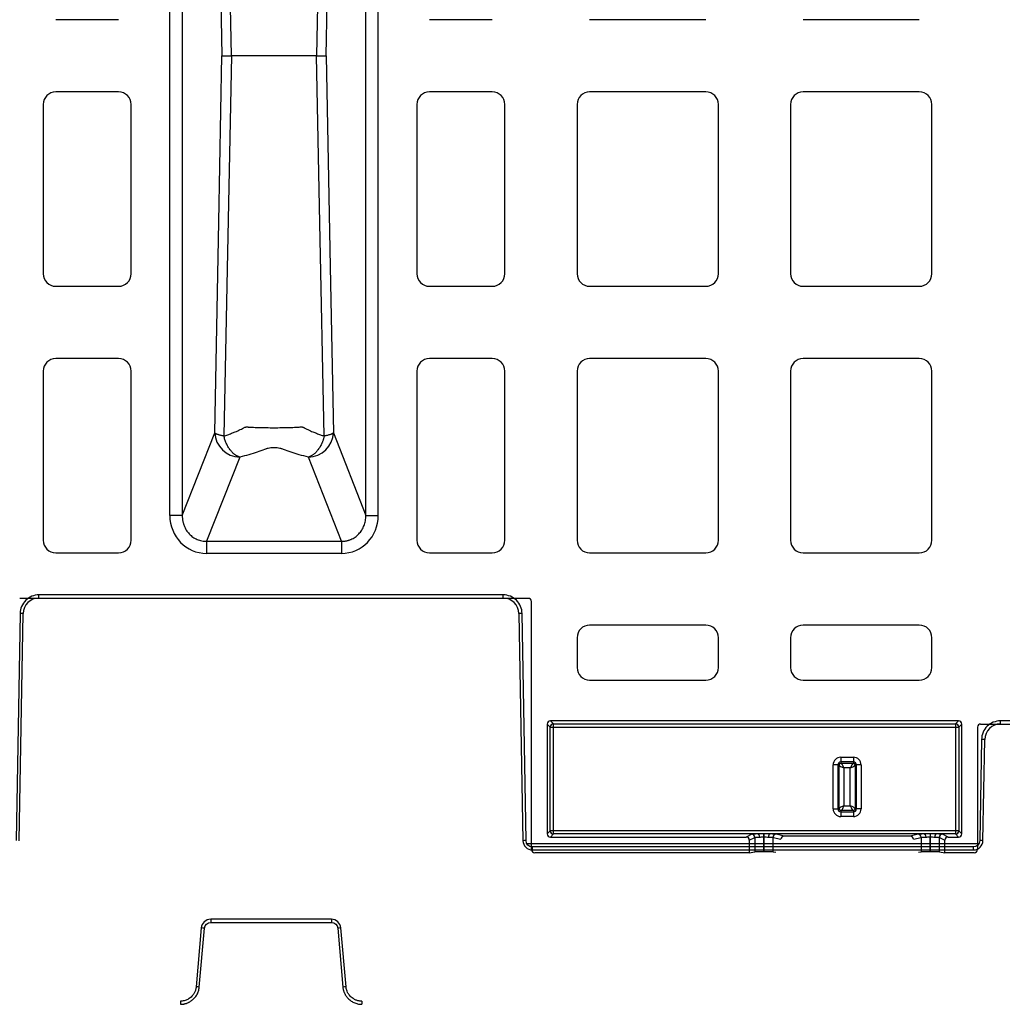
# Model space of a CAD drawing. Units: inches. Extents: x 7170 to 57908, y -7170 to 43748.
# Drawn here: x 29253 to 29563, y 298 to 609 of the extents above; entities that cross this region are included whole.
import ezdxf

# ---------------------------------------------------------------- set-up
doc = ezdxf.new("R2010")
doc.units = ezdxf.units.IN
doc.header["$LTSCALE"] = 0.25
doc.header["$MEASUREMENT"] = 0
doc.layers.add('300', color=7, linetype='Continuous')
doc.layers.add('Dims', color=7, linetype='Continuous', lineweight=30)
doc.styles.add('Annotative', font='arial.ttf', dxfattribs={"height": 0.09375})
doc.dimstyles.new('FABS Annotative', dxfattribs={"dimscale": 128, "dimtxt": 0.09375, "dimasz": 0.09375, "dimexe": 0.09375, "dimexo": 0.09375, "dimgap": 0.09375, "dimtad": 0, "dimdec": 3, "dimzin": 3, "dimdsep": 46, "dimlunit": 5, "dimtxsty": 'Annotative', "dimcen": 0, "dimdle": 0.125, "dimclrd": 256, "dimclre": 256, "dimclrt": 256, "dimazin": 2, "dimtfac": 1, "dimtdec": 3, "dimtofl": 0, "dimtmove": 0, "dimatfit": 3, "dimfxl": 1, "dimfrac": 2, "dimtolj": 1, "dimtzin": 0, "dimlwd": -1, "dimlwe": -1, "dimarcsym": 2})

# ---------------------------------------------------------------- blocks, each defined once
blk = doc.blocks.new('*D197')
at = {"layer": 'Defpoints', "color": 0, "transparency": 16777216}
for p in [(7765.03, 6667.32), (56379.77, 6667.32), (56360.72, -7170.21)]:
    blk.add_point(p, dxfattribs=at)
at = {"layer": 'Dims', "transparency": 16777216}
for p, q in [((7766.53, 6667.32), (56381.27, 6667.32)), ((56379.77, 6665.82), (56379.77, -245.07)), ((56379.77, -7168.71), (56379.77, -257.81)), ((56362.22, -7170.21), (56381.27, -7170.21))]:
    blk.add_line(p, q, dxfattribs=at)
for points in [[(56379.52, 6665.82), (56380.02, 6665.82), (56379.77, 6667.32)], [(56379.52, -7168.71), (56380.02, -7168.71), (56379.77, -7170.21)]]:
    blk.add_solid(points, dxfattribs=at)
at = {"layer": 'Dims', "transparency": 16777216, "insert": (56379.77, -251.44), "char_height": 1.5, "attachment_point": 5, "rotation": 90, "style": 'Annotative'}
blk.add_mtext('\\A1;13837 1/2"', dxfattribs=at)

msp = doc.modelspace()

# ---------------------------------------------------------------- linework, layer by layer
at = {"layer": '300'}
for p, q in [((29300.5539, 452.4106), (29300.5539, 742.7517)), ((29304.4991, 742.7517), (29304.4991, 452.4106)), ((29362.4592, 452.4106), (29362.4592, 742.7517)), ((29366.4045, 452.4106), (29366.4045, 742.7517)), ((29284.3936, 608.9924), (29264.5586, 608.9924)), ((29402.3997, 608.9924), (29382.5647, 608.9924)), ((29469.8388, 608.9924), (29433.1562, 608.9924)), ((29537.2778, 608.9924), (29500.5953, 608.9924)), ((29284.3936, 586.1699), (29264.5586, 586.1699)), ((29402.3997, 586.1699), (29382.5647, 586.1699)), ((29469.8388, 586.1699), (29433.1562, 586.1699)), ((29537.2778, 586.1699), (29500.5953, 586.1699)), ((29260.5916, 582.2029), (29260.5916, 528.7598)), ((29288.3606, 528.7598), (29288.3606, 582.2029)), ((29378.5977, 582.2029), (29378.5977, 528.7598)), ((29406.3667, 528.7598), (29406.3667, 582.2029)), ((29429.1892, 582.2029), (29429.1892, 528.7598)), ((29473.8058, 528.7598), (29473.8058, 582.2029)), ((29496.6283, 582.2029), (29496.6283, 528.7598)), ((29541.2448, 528.7598), (29541.2448, 582.2029)), ((29264.5586, 524.7928), (29284.3936, 524.7928)), ((29382.5647, 524.7928), (29402.3997, 524.7928)), ((29433.1562, 524.7928), (29469.8388, 524.7928)), ((29500.5953, 524.7928), (29537.2778, 524.7928)), ((29284.3936, 501.9703), (29264.5586, 501.9703)), ((29402.3997, 501.9703), (29382.5647, 501.9703)), ((29469.8388, 501.9703), (29433.1562, 501.9703)), ((29537.2778, 501.9703), (29500.5953, 501.9703)), ((29260.5916, 498.0033), (29260.5916, 444.5601)), ((29288.3606, 444.5601), (29288.3606, 498.0033)), ((29378.5977, 498.0033), (29378.5977, 444.5601)), ((29406.3667, 444.5601), (29406.3667, 498.0033)), ((29429.1892, 498.0033), (29429.1892, 444.5601)), ((29473.8058, 444.5601), (29473.8058, 498.0033)), ((29496.6283, 498.0033), (29496.6283, 444.5601)), ((29541.2448, 444.5601), (29541.2448, 498.0033)), ((29304.4991, 452.4106), (29314.7418, 478.5228)), ((29352.2166, 478.5228), (29362.4592, 452.4106)), ((29322.6323, 470.8591), (29312.1967, 444.2549)), ((29354.7617, 444.2549), (29344.3261, 470.8591)), ((29312.1967, 444.2549), (29354.7617, 444.2549)), ((29264.5586, 440.5931), (29284.3936, 440.5931)), ((29354.7617, 440.4231), (29312.1967, 440.4231)), ((29382.5647, 440.5931), (29402.3997, 440.5931)), ((29433.1562, 440.5931), (29469.8388, 440.5931)), ((29500.5953, 440.5931), (29537.2778, 440.5931)), ((29413.8111, 426.2067), (29253.1472, 426.2067)), ((29259.2261, 426.3239), (29259.2261, 427.3142)), ((29405.8568, 427.3142), (29259.2261, 427.3142)), ((29259.2261, 426.3239), (29405.8568, 426.3239)), ((29405.8568, 426.3239), (29405.8568, 427.3142)), ((29414.8027, 346.8665), (29414.8027, 425.2151)), ((29253.2589, 421.4503), (29252.0064, 349.6944)), ((29253.0009, 349.6814), (29254.2534, 421.4373)), ((29410.8294, 421.4373), (29412.0819, 349.6814)), ((29413.0765, 349.6944), (29411.824, 421.4503)), ((29469.8388, 417.7707), (29433.1562, 417.7707)), ((29537.2778, 417.7707), (29500.5953, 417.7707)), ((29429.1892, 413.8037), (29429.1892, 404.3881)), ((29473.8058, 404.3881), (29473.8058, 413.8037)), ((29496.6283, 413.8037), (29496.6283, 404.3881)), ((29541.2448, 404.3881), (29541.2448, 413.8037)), ((29433.1562, 400.4211), (29469.8388, 400.4211)), ((29500.5953, 400.4211), (29537.2778, 400.4211)), ((29419.7664, 386.5321), (29419.7664, 351.8299)), ((29420.7279, 385.5705), (29419.7664, 386.5321)), ((29549.6762, 387.5235), (29420.7578, 387.5235)), ((29420.7578, 387.5235), (29421.7194, 386.5619)), ((29421.7194, 386.5619), (29548.7147, 386.5619)), ((29421.7194, 351.8001), (29421.7194, 386.5619)), ((29548.7147, 386.5619), (29549.6762, 387.5235)), ((29548.7147, 386.5619), (29548.7147, 351.8001)), ((29550.6677, 386.5321), (29549.7061, 385.5705)), ((29550.6677, 351.8299), (29550.6677, 386.5321)), ((29556.6228, 386.5366), (29745.056, 386.5366)), ((29562.904, 386.5366), (29562.904, 387.527)), ((29738.7747, 387.527), (29562.904, 387.527)), ((29420.7279, 352.7915), (29420.7279, 385.5705)), ((29420.7279, 385.5705), (29549.7061, 385.5705)), ((29549.7061, 385.5705), (29549.7061, 352.7915)), ((29555.6313, 385.545), (29555.6313, 346.8665)), ((29556.9368, 381.663), (29556.3788, 349.6944)), ((29557.3733, 349.6814), (29557.9313, 381.65)), ((29511.9799, 373.6186), (29510.0492, 373.6186)), ((29510.0492, 359.7341), (29510.0492, 373.6186)), ((29511.5363, 373.6186), (29511.5363, 359.7341)), ((29511.9799, 359.7341), (29511.9799, 373.6186)), ((29512.4902, 376.0595), (29512.4902, 374.1289)), ((29512.4902, 376.0595), (29516.4572, 376.0595)), ((29516.4572, 374.5724), (29512.4902, 374.5724)), ((29512.4902, 374.1289), (29516.4572, 374.1289)), ((29516.4572, 376.0595), (29516.4572, 374.1289)), ((29516.9674, 373.6186), (29516.9674, 359.7341)), ((29518.8981, 373.6186), (29516.9674, 373.6186)), ((29517.411, 359.7341), (29517.411, 373.6186)), ((29518.8981, 373.6186), (29518.8981, 359.7341)), ((29513.467, 372.6418), (29513.467, 360.7109)), ((29515.4803, 372.6418), (29513.467, 372.6418)), ((29515.4803, 360.7109), (29515.4803, 372.6418)), ((29510.0492, 359.7341), (29511.9799, 359.7341)), ((29516.4572, 359.2238), (29512.4902, 359.2238)), ((29512.4902, 359.2238), (29512.4902, 357.2932)), ((29512.4902, 358.7803), (29516.4572, 358.7803)), ((29513.467, 360.7109), (29515.4803, 360.7109)), ((29516.4572, 359.2238), (29516.4572, 357.2932)), ((29518.8981, 359.7341), (29516.9674, 359.7341)), ((29516.4572, 357.2932), (29512.4902, 357.2932)), ((29419.7664, 351.8299), (29420.7279, 352.7915)), ((29549.7061, 352.7915), (29420.7279, 352.7915)), ((29421.7194, 351.8001), (29420.7578, 350.8385)), ((29486.284, 351.8001), (29421.7194, 351.8001)), ((29484.3451, 351.7175), (29482.5859, 350.8385)), ((29488.2076, 346.1914), (29488.2076, 351.8407)), ((29488.2095, 351.8407), (29488.2076, 351.8407)), ((29488.2095, 351.8407), (29488.2095, 350.8899)), ((29538.8141, 351.8001), (29490.1332, 351.8001)), ((29494.5793, 351.0943), (29492.0562, 351.7228)), ((29536.8911, 351.7228), (29534.3681, 351.0943)), ((29540.7379, 351.8407), (29540.7379, 350.8899)), ((29540.7397, 351.8407), (29540.7397, 346.1914)), ((29548.7147, 351.8001), (29542.6633, 351.8001)), ((29546.3614, 350.8385), (29544.6022, 351.7175)), ((29549.6762, 350.8385), (29548.7147, 351.8001)), ((29549.7061, 352.7915), (29550.6677, 351.8299)), ((29556.0624, 348.7171), (29413.3928, 348.7171)), ((29420.7578, 350.8385), (29482.5859, 350.8385)), ((29483.5776, 349.8478), (29485.3355, 350.7261)), ((29483.5776, 349.8478), (29483.5776, 345.8749)), ((29485.3355, 350.7261), (29485.3355, 346.1676)), ((29488.2076, 350.8899), (29488.2095, 350.8899)), ((29488.2095, 350.8899), (29488.2138, 346.1914)), ((29491.0699, 350.7305), (29493.5462, 350.1136)), ((29491.0741, 346.1689), (29491.0699, 350.7305)), ((29534.3681, 351.0943), (29494.5793, 351.0943)), ((29535.4011, 350.1136), (29537.8774, 350.7305)), ((29537.8774, 350.7305), (29537.8732, 346.1689)), ((29540.7335, 346.1914), (29540.7379, 350.8899)), ((29540.7379, 350.8899), (29540.7397, 350.8899)), ((29543.6118, 350.7261), (29545.3697, 349.8478)), ((29543.6118, 346.1676), (29543.6118, 350.7261)), ((29545.3697, 345.8749), (29545.3697, 349.8478)), ((29546.3614, 350.8385), (29549.6762, 350.8385)), ((29415.0655, 346.7494), (29415.0655, 347.7397)), ((29554.3897, 347.7397), (29415.0655, 347.7397)), ((29415.0655, 346.7494), (29554.3897, 346.7494)), ((29483.5776, 345.8749), (29415.7945, 345.8749)), ((29483.5776, 345.8749), (29485.3355, 346.1676)), ((29488.2076, 346.1914), (29488.2138, 346.1914)), ((29491.0741, 346.1689), (29491.9161, 346.099)), ((29537.0312, 346.099), (29537.8732, 346.1689)), ((29540.7335, 346.1914), (29540.7397, 346.1914)), ((29543.6118, 346.1676), (29545.3697, 345.8749)), ((29554.6396, 345.8749), (29545.3697, 345.8749)), ((29554.3897, 346.7494), (29554.3897, 347.7397)), ((29351.6068, 324.8664), (29313.476, 324.8664)), ((29313.476, 324.8664), (29313.476, 323.8674)), ((29313.476, 323.8674), (29351.6068, 323.8674)), ((29351.6068, 324.8664), (29351.6068, 323.8674)), ((29310.5034, 322.1424), (29308.8763, 303.5447)), ((29309.8672, 303.4536), (29311.4943, 322.0514)), ((29353.5886, 322.0514), (29355.2157, 303.4536)), ((29356.2066, 303.5447), (29354.5795, 322.1424)), ((29303.9218, 299.0047), (29303.9218, 298.0057)), ((29361.1611, 299.0047), (29361.1611, 298.0057))]:
    msp.add_line(p, q, dxfattribs=at)
at = {"layer": '300', "flags": 128}
for points in [[(29314.7418, 716.6395), (29316.0224, 649.9666), (29317.0289, 597.5811)], [(29320.025, 597.5811), (29318.6861, 664.8218), (29317.6375, 717.6546)], [(29349.3209, 717.6546), (29347.9858, 650.413), (29346.9334, 597.5811)], [(29349.9295, 597.5811), (29351.2104, 664.2536), (29352.2166, 716.6395)], [(29314.7418, 478.5228), (29316.0224, 545.1957), (29317.0289, 597.5811)], [(29320.025, 597.5811), (29318.6861, 530.3405), (29317.6375, 477.5077)], [(29349.3209, 477.5077), (29347.9858, 544.7493), (29346.9334, 597.5811)], [(29349.9295, 597.5811), (29351.2104, 530.9087), (29352.2166, 478.5228)], [(29486.284, 351.8001), (29486.3789, 351.7772), (29486.4702, 351.7183), (29486.5546, 351.6253), (29486.6289, 351.5019), (29486.6903, 351.3526), (29486.7365, 351.183), (29486.7659, 350.9994), (29486.7772, 350.8087)], [(29490.1332, 351.8001), (29490.0383, 351.7772), (29489.9469, 351.7182), (29489.8625, 351.6252), (29489.7882, 351.5017), (29489.7268, 351.3523), (29489.6806, 351.1826), (29489.6513, 350.999), (29489.6399, 350.8082)], [(29538.8141, 351.8001), (29538.9091, 351.7772), (29539.0004, 351.7182), (29539.0848, 351.6252), (29539.1591, 351.5017), (29539.2205, 351.3523), (29539.2667, 351.1826), (29539.2961, 350.999), (29539.3074, 350.8082)], [(29542.6633, 351.8001), (29542.5684, 351.7772), (29542.4771, 351.7183), (29542.3927, 351.6253), (29542.3184, 351.5019), (29542.257, 351.3526), (29542.2108, 351.183), (29542.1814, 350.9994), (29542.1701, 350.8087)]]:
    msp.add_lwpolyline(points, dxfattribs=at)
at = {"layer": '300'}
for centre, radius, start, end in [((29264.5586, 582.2029), 3.967, 90, 180), ((29284.3936, 582.2029), 3.967, 0, 90), ((29382.5647, 582.2029), 3.967, 90, 180), ((29402.3997, 582.2029), 3.967, 0, 90), ((29433.1562, 582.2029), 3.967, 90, 180), ((29469.8388, 582.2029), 3.967, 0, 90), ((29500.5953, 582.2029), 3.967, 90, 180), ((29537.2778, 582.2029), 3.967, 0, 90), ((29264.5586, 528.7598), 3.967, 180, 270), ((29284.3936, 528.7598), 3.967, 270, 0), ((29382.5647, 528.7598), 3.967, 180, 270), ((29402.3997, 528.7598), 3.967, 270, 0), ((29433.1562, 528.7598), 3.967, 180, 270), ((29469.8388, 528.7598), 3.967, 270, 0), ((29500.5953, 528.7598), 3.967, 180, 270), ((29537.2778, 528.7598), 3.967, 270, 0), ((29264.5586, 498.0033), 3.967, 90, 180), ((29284.3936, 498.0033), 3.967, 0, 90), ((29382.5647, 498.0033), 3.967, 90, 180), ((29402.3997, 498.0033), 3.967, 0, 90), ((29433.1562, 498.0033), 3.967, 90, 180), ((29469.8388, 498.0033), 3.967, 0, 90), ((29500.5953, 498.0033), 3.967, 90, 180), ((29537.2778, 498.0033), 3.967, 0, 90), ((29322.7686, 478.8933), 8.0353, 182.642864, 269.028507), ((29344.1898, 478.8933), 8.0353, 270.971493, 357.357136), ((29264.5586, 444.5601), 3.967, 180, 270), ((29284.3936, 444.5601), 3.967, 270, 0), ((29382.5647, 444.5601), 3.967, 180, 270), ((29402.3997, 444.5601), 3.967, 270, 0), ((29433.1562, 444.5601), 3.967, 180, 270), ((29469.8388, 444.5601), 3.967, 270, 0), ((29500.5953, 444.5601), 3.967, 180, 270), ((29537.2778, 444.5601), 3.967, 270, 0), ((29259.2261, 421.3505), 4.9734, 90, 179), ((29405.8568, 421.3505), 4.9734, 1, 90), ((29253.0101, 364.453), 56.9979, 88.750065, 89.749892), ((29412.0728, 364.453), 56.9979, 90.250108, 91.249935), ((29433.1562, 413.8037), 3.967, 90, 180), ((29469.8388, 413.8037), 3.967, 0, 90), ((29500.5953, 413.8037), 3.967, 90, 180), ((29537.2778, 413.8037), 3.967, 0, 90), ((29433.1562, 404.3881), 3.967, 180, 270), ((29469.8388, 404.3881), 3.967, 270, 0), ((29500.5953, 404.3881), 3.967, 180, 270), ((29537.2778, 404.3881), 3.967, 270, 0), ((29421.7201, 385.5697), 0.9922, 90.04597, 179.95403), ((29548.7139, 385.5697), 0.9922, 0.04597, 89.95403), ((29562.904, 381.5632), 4.9734, 90, 179), ((29556.688, 324.6657), 56.9979, 88.750065, 89.749892), ((29512.4902, 373.6186), 2.4409, 90, 180), ((29512.4902, 373.6186), 0.9538, 90, 180), ((29516.4572, 373.6186), 2.4409, 0, 90), ((29516.4572, 373.6186), 0.9538, 0, 90), ((29512.4902, 359.7341), 2.4409, 180, 270), ((29512.4902, 359.7341), 0.9538, 180, 270), ((29516.4572, 359.7341), 0.9538, 270, 0), ((29516.4572, 359.7341), 2.4409, 270, 0), ((29421.7201, 352.7923), 0.9922, 180.04597, 269.95403), ((29484.343, 350.725), 0.9925, 0.062428, 89.878633), ((29492.062, 350.7308), 0.9921, 90.33158, 180.015773), ((29536.8853, 350.7308), 0.9921, 359.984227, 89.66842), ((29544.6043, 350.725), 0.9925, 90.121367, 179.937572), ((29548.7139, 352.7923), 0.9922, 270.04597, 359.95403), ((29413.3253, 292.6971), 56.9979, 90.250108, 91.249935), ((29415.0655, 349.7334), 2.984, 181, 270), ((29554.3897, 349.7334), 2.984, 270, 359), ((29556.13, 292.6971), 56.9979, 88.750065, 89.749892), ((29313.476, 321.8824), 2.984, 90, 175), ((29351.6068, 321.8824), 2.984, 5, 90), ((29305.7623, 265.0972), 57.2419, 84.253039, 85.249057), ((29359.3205, 265.0972), 57.2419, 94.750943, 95.746961), ((29304.1352, 246.4994), 57.2419, 84.253039, 85.249057), ((29360.9476, 246.4994), 57.2419, 94.750943, 95.746961)]:
    msp.add_arc(centre, radius, start, end, dxfattribs=at)
for centre, major_axis, ratio, start_param, end_param in [((29312.5204, 452.7439), (-4.5223, -11.5289), 0.96098613, 5.09992629, 6.64366533), ((29354.4379, 452.7439), (4.5223, -11.5289), 0.96098613, 5.92270529, 7.46644435), ((29413.8108, 425.2148), (0.7015, 0.7015), 0.99969546, 5.49793944, 7.06843118), ((29420.7585, 386.5314), (-0.7018, 0.7018), 0.999315, 5.49812976, 7.06824085), ((29549.6756, 386.5314), (0.7018, 0.7018), 0.999315, 5.49812976, 7.06824085), ((29556.6232, 385.5445), (-0.5503, 0.8256), 0.99950518, 5.6954697, 7.26580918), ((29420.7585, 351.8306), (-0.7018, -0.7018), 0.999315, 5.49812976, 7.06824085), ((29488.2076, 351.7122), (3.8678, 0), 0.02618592, 2.09132794, 3.08923278), ((29488.2096, 351.7122), (3.8678, 0), 0.02618591, 0.10473979, 1.05028875), ((29540.7377, 351.7122), (3.8678, 0), 0.02618591, 2.09130391, 3.03685287), ((29540.7397, 351.7122), (3.8678, 0), 0.02618592, 0.05235988, 1.05026471), ((29549.6756, 351.8306), (0.7018, -0.7018), 0.999315, 5.49812976, 7.06824085), ((29482.5845, 349.8464), (-0.8887, -0.444), 0.99828827, 2.67890401, 4.24833034), ((29494.5434, 350.1119), (0.8435, 0.5544), 0.9615658, 0.97120307, 2.54017512), ((29534.4039, 350.1119), (0.8435, -0.5544), 0.9615658, 0.60141753, 2.17038958), ((29546.3628, 349.8464), (-0.8887, 0.444), 0.99828827, 5.17644762, 6.74587395), ((29415.7946, 346.8667), (-0.8872, -0.4436), 0.99980964, 5.81964431, 7.39028833), ((29488.2076, 346.1663), (2.8761, 0), 0.00872687, 1.57079633, 3.08923278), ((29488.2138, 346.1663), (2.8761, 0), 0.00872686, 0.10472376, 1.57080433), ((29540.7335, 346.1663), (2.8761, 0), 0.00872686, 1.57078832, 3.0368689), ((29540.7397, 346.1663), (2.8761, 0), 0.00872687, 0.05235988, 1.57079633), ((29554.6394, 346.8667), (-0.8872, 0.4436), 0.99980964, 2.03448963, 3.60513365)]:
    msp.add_ellipse(centre, major_axis=major_axis, ratio=ratio, start_param=start_param, end_param=end_param, dxfattribs=at)
for points, knots in [([(29317.0289, 597.5811), (29317.0448, 597.5812), (29317.0759, 597.5812), (29317.1447, 597.5815), (29317.2253, 597.5818), (29317.3166, 597.582), (29317.4158, 597.5821), (29317.5206, 597.582), (29317.629, 597.5819), (29317.739, 597.5817), (29317.8489, 597.5814), (29317.9571, 597.5812), (29318.1609, 597.5811), (29318.4855, 597.5813), (29318.9674, 597.5813), (29319.4766, 597.5812), (29319.8452, 597.5812), (29320.025, 597.5811)], [0, 0, 0, 0, 0.06246566, 0.12204845, 0.17875154, 0.23257516, 0.28351823, 0.33157939, 0.37675755, 0.41905216, 0.45846319, 0.49499107, 0.52863652, 0.65464663, 0.77521411, 0.89033449, 1, 1, 1, 1]), ([(29346.9334, 597.5811), (29346.7343, 597.5812), (29346.3328, 597.5812), (29345.741, 597.5812), (29345.1519, 597.5812), (29344.5674, 597.5812), (29343.9884, 597.5812), (29343.4159, 597.5812), (29342.8509, 597.5812), (29342.2948, 597.5811), (29341.8489, 597.5813), (29341.516, 597.5809), (29341.2997, 597.5794), (29341.1128, 597.5776), (29340.9542, 597.5737), (29340.8301, 597.5731), (29340.7472, 597.5644), (29340.7025, 597.5787), (29340.6518, 597.5831), (29340.5756, 597.5796), (29340.4681, 597.5806), (29340.3531, 597.5804), (29340.2305, 597.5808), (29340.0999, 597.5812), (29339.9608, 597.5817), (29339.813, 597.5821), (29339.6561, 597.5825), (29339.1347, 597.5829), (29338.173, 597.5829), (29336.6766, 597.5821), (29335.0218, 597.5804), (29333.2239, 597.5833), (29331.3253, 597.5872), (29329.4833, 597.5882), (29327.8026, 597.5839), (29326.8356, 597.5832), (29326.3848, 597.5804), (29326.3236, 597.5776), (29326.2695, 597.5745), (29326.2071, 597.5635), (29326.1319, 597.5749), (29326.0482, 597.5794), (29325.9474, 597.5821), (29325.8287, 597.5809), (29325.6859, 597.5813), (29325.4767, 597.5811), (29325.149, 597.5812), (29324.6177, 597.5812), (29323.9239, 597.5811), (29323.0586, 597.5811), (29322.1026, 597.5811), (29321.0772, 597.5811), (29320.3721, 597.5811), (29320.025, 597.5811)], [0, 0, 0, 0, 0.02191778, 0.04419116, 0.06682068, 0.08980618, 0.11314884, 0.13684591, 0.16089857, 0.18531213, 0.21006832, 0.22152461, 0.23173619, 0.24068677, 0.24835901, 0.25475087, 0.25894003, 0.26051554, 0.2615822, 0.26640858, 0.2714431, 0.27666917, 0.28210521, 0.28775268, 0.29361129, 0.29968142, 0.30596326, 0.31245742, 0.36080697, 0.40803182, 0.45401267, 0.50683085, 0.56106933, 0.61651821, 0.67298459, 0.73032127, 0.73354741, 0.73648008, 0.73911188, 0.74144559, 0.74583642, 0.7501542, 0.75370903, 0.76054203, 0.76737441, 0.77420655, 0.79028257, 0.81320413, 0.84650799, 0.88126492, 0.92205771, 0.96163445, 1, 1, 1, 1]), ([(29346.9334, 597.5811), (29347.036, 597.5812), (29347.2441, 597.5812), (29347.5435, 597.5813), (29347.837, 597.5813), (29348.1213, 597.5813), (29348.3947, 597.5813), (29348.6546, 597.5812), (29348.9022, 597.5811), (29349.1461, 597.5815), (29349.3881, 597.582), (29349.6172, 597.5821), (29349.8176, 597.5815), (29349.8909, 597.5813), (29349.9295, 597.5811)], [0, 0, 0, 0, 0.06200998, 0.12580288, 0.19137929, 0.25873772, 0.32787591, 0.39879282, 0.4714914, 0.54930066, 0.64106195, 0.74677342, 0.86642206, 1, 1, 1, 1]), ([(29317.6375, 477.5077), (29317.8426, 477.5739), (29318.2551, 477.707), (29318.8603, 477.9135), (29319.4592, 478.1264), (29320.05, 478.3461), (29320.6324, 478.5723), (29321.2895, 478.8394), (29322.0153, 479.1511), (29322.793, 479.5077), (29323.4146, 479.8132), (29323.8933, 480.0587), (29324.1251, 480.1835), (29324.2408, 480.2458)], [0, 0, 0, 0, 0.08112176, 0.16311658, 0.24597857, 0.32972016, 0.41434894, 0.49985652, 0.62376818, 0.75015782, 0.87516661, 0.93767784, 1, 1, 1, 1]), ([(29324.2408, 480.2458), (29324.3153, 480.2707), (29324.3889, 480.2958), (29324.5005, 480.3331), (29324.5377, 480.3455), (29324.5936, 480.3641), (29324.6123, 480.3703), (29324.6403, 480.3796), (29324.6495, 480.3827), (29324.6684, 480.3889), (29324.6792, 480.3916), (29324.685, 480.3956)], [0, 0, 0, 0, 0.5, 0.5, 0.75, 0.75, 0.875, 0.875, 0.9375, 0.9375, 1, 1, 1, 1]), ([(29324.685, 480.3956), (29324.7648, 480.388), (29324.916, 480.3738), (29325.1436, 480.3538), (29325.3519, 480.3365), (29325.6325, 480.3156), (29326.0063, 480.292), (29326.6476, 480.2577), (29327.5118, 480.2224), (29328.9763, 480.1772), (29330.9675, 480.1397), (29333.4679, 480.1257), (29335.9692, 480.1395), (29337.9591, 480.1758), (29339.4315, 480.2226), (29340.3655, 480.2633), (29341.1241, 480.306), (29341.7356, 480.3473), (29342.0942, 480.3798), (29342.2735, 480.3961)], [0, 0, 0, 0, 0.01966366, 0.03727904, 0.0528496, 0.06636533, 0.09823263, 0.13040449, 0.19201054, 0.25540836, 0.37720745, 0.4994334, 0.62171659, 0.74356979, 0.80642677, 0.86951561, 0.91314976, 0.95658805, 1, 1, 1, 1]), ([(29342.2735, 480.3961), (29342.3475, 480.3717), (29342.4964, 480.3227), (29342.6437, 480.2719), (29342.7177, 480.2463)], [0, 0, 0, 0, 0.497361, 1, 1, 1, 1]), ([(29342.7177, 480.2463), (29342.7264, 480.2426), (29342.7572, 480.2293), (29342.8132, 480.1958), (29342.9214, 480.1388), (29343.1251, 480.0301), (29343.5442, 479.8128), (29344.1663, 479.5076), (29344.9437, 479.1508), (29345.8523, 478.7604), (29346.8954, 478.3465), (29348.0823, 477.9127), (29348.911, 477.6417), (29349.3209, 477.5077)], [0, 0, 0, 0, 0.00463611, 0.01630814, 0.030591, 0.06265136, 0.12489595, 0.24981177, 0.37668709, 0.50010866, 0.67029621, 0.83692368, 1, 1, 1, 1]), ([(29317.6375, 477.5077), (29317.5457, 477.523), (29317.3547, 477.555), (29317.0721, 477.6073), (29316.782, 477.6661), (29316.4896, 477.7321), (29316.1994, 477.8055), (29315.9165, 477.8864), (29315.6586, 477.9707), (29315.4217, 478.0594), (29315.2045, 478.1553), (29315.0061, 478.2654), (29314.8372, 478.3897), (29314.7745, 478.4771), (29314.7418, 478.5228)], [0, 0, 0, 0, 0.05740291, 0.11947622, 0.18622803, 0.25766178, 0.33377699, 0.41456992, 0.50003418, 0.5789042, 0.66833211, 0.76832646, 0.87888639, 1, 1, 1, 1]), ([(29322.6323, 470.8591), (29322.5455, 470.8861), (29322.3749, 470.9392), (29322.1237, 471.0398), (29321.8824, 471.1519), (29321.6514, 471.2751), (29321.4309, 471.4072), (29321.2209, 471.5465), (29320.8114, 471.844), (29320.239, 472.3533), (29319.531, 473.1876), (29318.9124, 474.1261), (29318.4619, 475.0127), (29318.1577, 475.75), (29317.9543, 476.3276), (29317.7774, 476.9124), (29317.6842, 477.3088), (29317.6375, 477.5077)], [0, 0, 0, 0, 0.03969978, 0.07807748, 0.11512924, 0.1508549, 0.18525782, 0.2183449, 0.25012647, 0.38104352, 0.50002057, 0.62889973, 0.74991553, 0.81376034, 0.87610722, 0.93786019, 1, 1, 1, 1]), ([(29349.3209, 477.5077), (29349.2908, 477.3769), (29349.231, 477.1163), (29349.1252, 476.7303), (29349.0085, 476.3489), (29348.8792, 475.9706), (29348.7366, 475.5942), (29348.4797, 474.9816), (29348.0565, 474.1427), (29347.4315, 473.1925), (29346.7194, 472.3533), (29346.0969, 471.7995), (29345.576, 471.4334), (29345.1876, 471.2048), (29344.7672, 471.0029), (29344.476, 470.908), (29344.3261, 470.8591)], [0, 0, 0, 0, 0.0408346, 0.08136341, 0.1218709, 0.16263236, 0.20390889, 0.24594334, 0.36891791, 0.50001265, 0.61898213, 0.74991165, 0.80637455, 0.86685956, 0.931401, 1, 1, 1, 1]), ([(29352.2166, 478.5228), (29352.2016, 478.4995), (29352.1721, 478.4539), (29352.1068, 478.3868), (29352.0297, 478.3231), (29351.9417, 478.2627), (29351.8454, 478.206), (29351.7427, 478.1528), (29351.6356, 478.1031), (29351.5258, 478.0569), (29351.4151, 478.0139), (29351.1981, 477.9355), (29350.851, 477.8272), (29350.3416, 477.7002), (29349.8357, 477.5953), (29349.4849, 477.5356), (29349.3209, 477.5077)], [0, 0, 0, 0, 0.061896189, 0.121153917, 0.177770713, 0.231744911, 0.283075586, 0.331762497, 0.377806024, 0.421207123, 0.461967283, 0.500088504, 0.646537752, 0.778680391, 0.896496458, 1, 1, 1, 1]), ([(29344.3261, 470.8591), (29342.3366, 471.3175), (29340.4975, 471.8232), (29338.0156, 472.6329), (29337.2343, 472.9112), (29336.3181, 473.2674), (29336.1386, 473.3392), (29335.865, 473.4463), (29335.7742, 473.482), (29335.5615, 473.5478), (29335.4431, 473.5785), (29334.8041, 473.7172), (29334.1424, 473.7793), (29333.144, 473.7791), (29332.8128, 473.7639), (29332.1875, 473.7049), (29331.8945, 473.6609), (29331.514, 473.5782), (29331.3966, 473.5477), (29331.1843, 473.4821), (29331.0933, 473.4463), (29330.8198, 473.3392), (29330.6402, 473.2674), (29329.7241, 472.9112), (29328.9427, 472.6329), (29326.4609, 471.8232), (29324.6217, 471.3175), (29322.6323, 470.8591)], [0, 0, 0, 0, 0.25, 0.25, 0.375, 0.375, 0.40625, 0.40625, 0.421875, 0.421875, 0.4375, 0.4375, 0.5, 0.5, 0.53125, 0.53125, 0.5625, 0.5625, 0.578125, 0.578125, 0.59375, 0.59375, 0.625, 0.625, 0.75, 0.75, 1, 1, 1, 1]), ([(29304.4991, 452.4106), (29304.3978, 452.4106), (29303.9284, 452.4106), (29302.8473, 452.4106), (29302.4271, 452.4106), (29301.5225, 452.4106), (29301.0385, 452.4106), (29300.5539, 452.4106)], [0, 0, 0, 0, 0.5, 0.5, 0.75, 0.75, 1, 1, 1, 1]), ([(29304.4991, 452.4106), (29304.4992, 452.2789), (29304.4992, 452.0185), (29304.5207, 451.6328), (29304.5568, 451.2573), (29304.6079, 450.8925), (29304.6725, 450.5389), (29304.7497, 450.197), (29304.8383, 449.867), (29304.9374, 449.5492), (29305.1909, 448.836), (29305.7051, 447.7935), (29306.5072, 446.7524), (29307.2482, 446.0435), (29307.8586, 445.5695), (29308.5121, 445.1628), (29309.2024, 444.8272), (29309.9231, 444.5649), (29310.6672, 444.3802), (29311.4281, 444.2676), (29311.9402, 444.2591), (29312.1967, 444.2549)], [0, 0, 0, 0, 0.031696014, 0.06266452, 0.092907328, 0.122426382, 0.151223776, 0.179301763, 0.206662775, 0.233309441, 0.259244607, 0.388421701, 0.510120185, 0.571959773, 0.633427824, 0.694622559, 0.755643523, 0.81659111, 0.877566076, 0.938669042, 1, 1, 1, 1]), ([(29354.7617, 444.2549), (29354.8913, 444.2551), (29355.15, 444.2556), (29355.5365, 444.2817), (29355.9194, 444.326), (29356.298, 444.3903), (29356.6714, 444.4736), (29357.0386, 444.5758), (29357.3991, 444.6965), (29358.1059, 444.9744), (29359.1227, 445.5357), (29360.2916, 446.5453), (29361.2531, 447.7934), (29361.8293, 448.9615), (29362.1555, 449.9576), (29362.3311, 450.7245), (29362.4459, 451.5493), (29362.4547, 452.1184), (29362.4592, 452.4106)], [0, 0, 0, 0, 0.03102642, 0.06189667, 0.09262282, 0.12321713, 0.153692, 0.18406, 0.2143338, 0.24452623, 0.36560661, 0.48981185, 0.61152903, 0.74075781, 0.80011455, 0.86308934, 0.92971001, 1, 1, 1, 1]), ([(29362.4592, 452.4106), (29362.5099, 452.4106), (29362.6498, 452.4106), (29363.0899, 452.4106), (29363.3899, 452.4106), (29364.1102, 452.4106), (29364.5304, 452.4106), (29365.4353, 452.4106), (29365.9198, 452.4106), (29366.4045, 452.4106)], [0, 0, 0, 0, 0.25, 0.25, 0.5, 0.5, 0.75, 0.75, 1, 1, 1, 1]), ([(29312.1967, 444.2549), (29312.1967, 444.0309), (29312.1967, 443.5246), (29312.1967, 442.1514), (29312.1967, 441.2885), (29312.1967, 440.4231)], [0, 0, 0, 0, 0.5, 0.5, 1, 1, 1, 1]), ([(29354.7617, 444.2549), (29354.7617, 444.0309), (29354.7617, 443.5245), (29354.7617, 442.1508), (29354.7617, 441.2885), (29354.7617, 440.4231)], [0, 0, 0, 0, 0.5, 0.5, 1, 1, 1, 1]), ([(29259.2261, 427.3142), (29257.6768, 427.3142), (29256.145, 426.6858), (29253.941, 424.5199), (29253.2859, 422.9993), (29253.2589, 421.4503)], [0, 0, 0, 0, 0.5, 0.5, 1, 1, 1, 1]), ([(29411.824, 421.4503), (29411.7969, 422.9993), (29411.1419, 424.5199), (29408.9379, 426.6858), (29407.406, 427.3142), (29405.8568, 427.3142)], [0, 0, 0, 0, 0.5, 0.5, 1, 1, 1, 1]), ([(29562.904, 387.527), (29561.3547, 387.527), (29559.8229, 386.8986), (29557.6189, 384.7327), (29556.9638, 383.212), (29556.9368, 381.663)], [0, 0, 0, 0, 0.5, 0.5, 1, 1, 1, 1]), ([(29511.9799, 373.6186), (29511.9899, 373.4558), (29512.1546, 373.293), (29512.7038, 372.9674), (29513.084, 372.8046), (29513.467, 372.6418)], [0, 0, 0, 0, 0.5, 0.5, 1, 1, 1, 1]), ([(29513.467, 372.6418), (29513.3042, 373.0247), (29513.1414, 373.4049), (29512.8158, 373.9542), (29512.653, 374.1189), (29512.4902, 374.1289)], [0, 0, 0, 0, 0.5, 0.5, 1, 1, 1, 1]), ([(29516.4572, 374.1289), (29516.2944, 374.1189), (29516.1315, 373.9542), (29515.8059, 373.4049), (29515.6431, 373.0247), (29515.4803, 372.6418)], [0, 0, 0, 0, 0.5, 0.5, 1, 1, 1, 1]), ([(29515.4803, 372.6418), (29515.8633, 372.8046), (29516.2435, 372.9674), (29516.7927, 373.293), (29516.9574, 373.4558), (29516.9674, 373.6186)], [0, 0, 0, 0, 0.5, 0.5, 1, 1, 1, 1]), ([(29513.467, 360.7109), (29513.084, 360.5481), (29512.7038, 360.3853), (29512.1546, 360.0597), (29511.9899, 359.8969), (29511.9799, 359.7341)], [0, 0, 0, 0, 0.5, 0.5, 1, 1, 1, 1]), ([(29512.4902, 359.2238), (29512.653, 359.2338), (29512.8158, 359.3985), (29513.1414, 359.9477), (29513.3042, 360.3279), (29513.467, 360.7109)], [0, 0, 0, 0, 0.5, 0.5, 1, 1, 1, 1]), ([(29515.4803, 360.7109), (29515.6431, 360.3279), (29515.8059, 359.9477), (29516.1315, 359.3985), (29516.2944, 359.2338), (29516.4572, 359.2238)], [0, 0, 0, 0, 0.5, 0.5, 1, 1, 1, 1]), ([(29516.9674, 359.7341), (29516.9574, 359.8969), (29516.7927, 360.0597), (29516.2435, 360.3853), (29515.8633, 360.5481), (29515.4803, 360.7109)], [0, 0, 0, 0, 0.5, 0.5, 1, 1, 1, 1]), ([(29542.6633, 351.8001), (29542.5616, 351.8014), (29542.3554, 351.804), (29542.0372, 351.813), (29541.6619, 351.8244), (29541.2282, 351.8372), (29540.9035, 351.8395), (29540.7397, 351.8407)], [0, 0, 0, 0, 0.1622713, 0.32907177, 0.4997792, 0.74759886, 1, 1, 1, 1]), ([(29486.7772, 350.8087), (29486.9945, 350.8131), (29487.227, 350.837), (29487.7088, 350.8745), (29487.9594, 350.8899), (29488.2076, 350.8899)], [0, 0, 0, 0, 0.5, 0.5, 1, 1, 1, 1]), ([(29488.2095, 350.8899), (29488.4599, 350.8898), (29488.7098, 350.8753), (29489.1914, 350.8358), (29489.4246, 350.8126), (29489.6399, 350.8082)], [0, 0, 0, 0, 0.5, 0.5, 1, 1, 1, 1]), ([(29539.3074, 350.8082), (29539.5247, 350.8127), (29539.7572, 350.8367), (29540.239, 350.8743), (29540.4896, 350.8898), (29540.7379, 350.8899)], [0, 0, 0, 0, 0.5, 0.5, 1, 1, 1, 1]), ([(29540.7397, 350.8899), (29540.9901, 350.8899), (29541.24, 350.8754), (29541.7216, 350.8361), (29541.9547, 350.813), (29542.1701, 350.8087)], [0, 0, 0, 0, 0.5, 0.5, 1, 1, 1, 1]), ([(29308.8763, 303.5447), (29308.8659, 303.4457), (29308.8439, 303.236), (29308.7828, 302.9075), (29308.6913, 302.5498), (29308.5602, 302.1672), (29308.3067, 301.5902), (29307.8968, 300.9423), (29307.2963, 300.2955), (29306.5996, 299.7537), (29305.8374, 299.3595), (29305.0794, 299.1268), (29304.4718, 299.0212), (29304.0943, 299.0099), (29303.9218, 299.0047)], [0, 0, 0, 0, 0.04049135, 0.08578912, 0.13584297, 0.19063789, 0.25019342, 0.39213391, 0.50005493, 0.60796321, 0.74991556, 0.84642934, 0.92981449, 1, 1, 1, 1]), ([(29303.9218, 298.0057), (29304.0387, 298.0077), (29304.2713, 298.0118), (29304.6176, 298.0443), (29304.9588, 298.0955), (29305.2941, 298.1667), (29305.623, 298.2567), (29305.9447, 298.3651), (29306.2586, 298.4912), (29306.5641, 298.6344), (29306.8605, 298.7942), (29307.1472, 298.9699), (29307.4234, 299.1609), (29307.6886, 299.3666), (29308.0144, 299.6492), (29308.3851, 300.0252), (29308.7763, 300.5122), (29309.1162, 301.0384), (29309.4011, 301.5996), (29309.6251, 302.1925), (29309.7902, 302.8125), (29309.8414, 303.2389), (29309.8672, 303.4536)], [0, 0, 0, 0, 0.03967192, 0.07898023, 0.11798542, 0.15674069, 0.19529233, 0.23368018, 0.27193817, 0.31009495, 0.34817457, 0.38619719, 0.42417983, 0.46213715, 0.50008222, 0.57053946, 0.64107813, 0.71179713, 0.78283006, 0.85436152, 0.92664198, 1, 1, 1, 1]), ([(29355.2157, 303.4536), (29355.2279, 303.3374), (29355.2522, 303.1059), (29355.3148, 302.7638), (29355.3956, 302.4284), (29355.4957, 302.1005), (29355.614, 301.7808), (29355.7501, 301.4697), (29355.903, 301.168), (29356.0724, 300.8761), (29356.2574, 300.5948), (29356.4574, 300.3245), (29356.6717, 300.066), (29356.8998, 299.8198), (29357.2096, 299.5198), (29357.6165, 299.1833), (29358.1358, 298.8361), (29358.6896, 298.5433), (29359.2735, 298.3083), (29359.8837, 298.1369), (29360.5157, 298.0265), (29360.9449, 298.0127), (29361.1611, 298.0057)], [0, 0, 0, 0, 0.03967218, 0.07898075, 0.11798617, 0.15674167, 0.19529353, 0.23368157, 0.27193972, 0.31009665, 0.34817639, 0.3861991, 0.42418181, 0.46213917, 0.50008425, 0.57054143, 0.64107996, 0.71179873, 0.78283136, 0.85436244, 0.92664246, 1, 1, 1, 1]), ([(29361.1611, 299.0047), (29361.0615, 299.0064), (29360.8506, 299.0101), (29360.518, 299.0423), (29360.1537, 299.1023), (29359.7612, 299.1995), (29359.1643, 299.4018), (29358.4832, 299.7536), (29357.7865, 300.2956), (29357.1861, 300.9424), (29356.7269, 301.6675), (29356.429, 302.4023), (29356.2709, 302.9985), (29356.2268, 303.3734), (29356.2066, 303.5447)], [0, 0, 0, 0, 0.040515288, 0.085824316, 0.135877263, 0.190659629, 0.250191342, 0.392139831, 0.500051968, 0.608001696, 0.749913544, 0.846485916, 0.929872832, 1, 1, 1, 1])]:
    msp.add_open_spline(points, degree=3, knots=knots, dxfattribs=at)
for points in [[(29511.9799, 373.6186), (29511.9799, 373.7001), (29511.9998, 373.7815), (29512.0373, 373.8538)], [(29512.0373, 373.8538), (29512.1229, 374.0186), (29512.3045, 374.1289), (29512.4902, 374.1289)], [(29516.4572, 374.1289), (29516.5387, 374.1289), (29516.6201, 374.109), (29516.6924, 374.0714)], [(29516.6924, 374.0714), (29516.8572, 373.9858), (29516.9674, 373.8043), (29516.9674, 373.6186)], [(29512.2549, 359.2813), (29512.0901, 359.3669), (29511.9799, 359.5484), (29511.9799, 359.7341)], [(29512.4902, 359.2238), (29512.4087, 359.2238), (29512.3272, 359.2437), (29512.2549, 359.2813)], [(29516.91, 359.4988), (29516.8244, 359.3341), (29516.6428, 359.2238), (29516.4572, 359.2238)], [(29516.9674, 359.7341), (29516.9674, 359.6526), (29516.9476, 359.5711), (29516.91, 359.4988)], [(29488.2076, 351.8407), (29487.5358, 351.8407), (29486.872, 351.8045), (29486.284, 351.8001)], [(29490.1332, 351.8001), (29489.5508, 351.8044), (29488.8877, 351.8407), (29488.2095, 351.8407)], [(29540.7379, 351.8407), (29540.066, 351.8407), (29539.4022, 351.8045), (29538.8141, 351.8001)], [(29415.0655, 347.7397), (29413.9951, 347.7397), (29413.0952, 348.6241), (29413.0765, 349.6944)], [(29485.3355, 350.7261), (29485.3862, 350.7601), (29485.9372, 350.7917), (29486.7772, 350.8087)], [(29489.6399, 350.8082), (29490.4345, 350.7919), (29490.9742, 350.7626), (29491.0699, 350.7305)], [(29537.8774, 350.7305), (29537.9731, 350.7626), (29538.5128, 350.7919), (29539.3074, 350.8082)], [(29542.1701, 350.8087), (29543.0101, 350.7917), (29543.5611, 350.7601), (29543.6118, 350.7261)], [(29556.3788, 349.6944), (29556.3601, 348.6241), (29555.4602, 347.7397), (29554.3897, 347.7397)], [(29311.4943, 322.0514), (29311.583, 323.0656), (29312.458, 323.8674), (29313.476, 323.8674)], [(29351.6068, 323.8674), (29352.6249, 323.8674), (29353.4999, 323.0656), (29353.5886, 322.0514)]]:
    msp.add_open_spline(points, degree=3, dxfattribs=at)

# ---------------------------------------------------------------- dimensions: what is measured, and where the dimension line sits
at = {"layer": 'Dims'}
dim = msp.add_linear_dim(base=(56379.7686788258, 6667.3235812878), p1=(56360.7153253097, -7170.2129154399), p2=(7765.0251480094, 6667.3235812878), angle=90, dimstyle='FABS Annotative', override={"dimpost": '"'}, dxfattribs=at)
dim.commit()
dim.dimension.update_dxf_attribs({"geometry": '*D197', "text_midpoint": (56379.7686788258, -251.444667076)})

doc.saveas('drawing.dxf')
